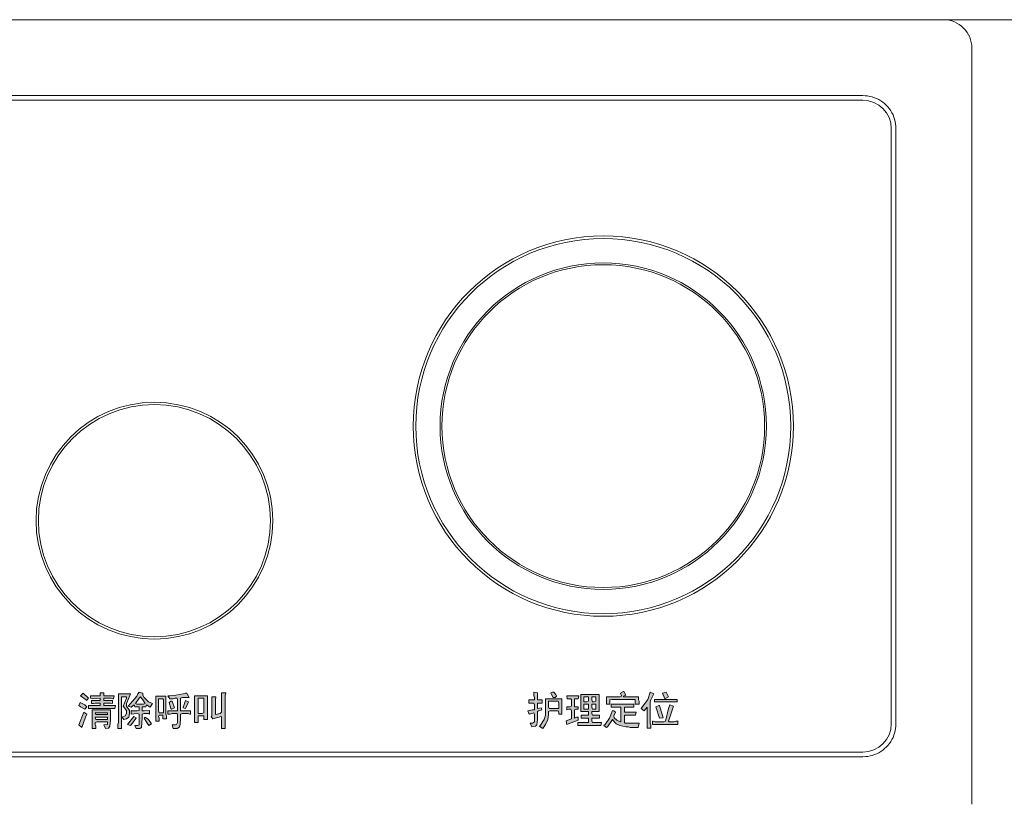
# Model space of a CAD drawing. Units: millimetres. Extents: x -2006000 to -375923, y 85936 to 1513505.
# Drawn here: x -559188 to -558563, y 393453 to 393951 of the extents above; entities that cross this region are included whole.
import ezdxf

# ---------------------------------------------------------------- set-up
doc = ezdxf.new("R2010")
doc.units = ezdxf.units.MM
doc.header["$LTSCALE"] = 1000
doc.layers.get('0').update_dxf_attribs({"lineweight": 15})
doc.layers.add('A_partition', color=40, linetype='Continuous', lineweight=18, true_color=0xffbf00)
doc.layers.add('病床呼叫系统', color=3, linetype='Continuous', lineweight=18, true_color=0x00ff00)
for name, color, linetype, lineweight in [('NBN-BM_KEY_ADXF_CONTINUOUS_LINE', 7, 'Continuous', 18), ('NBN-BM_KEY_TDXF_CONTINUOUS_LINE', 7, 'Continuous', 18), ('NBN-BM_TOP_DXF_CONTINUOUS_LINE', 7, 'Continuous', 18), ('NBN_BM_KEY_BDXF_CONTINUOUS_LINE', 7, 'Continuous', 18)]:
    doc.layers.add(name, color=color, linetype=linetype, lineweight=lineweight)

# ---------------------------------------------------------------- blocks, each defined once
blk = doc.blocks.new('模拟病房门口机')
at = {"lineweight": 0}
h = blk.add_hatch(color=256, dxfattribs=at)
h.paths.add_polyline_path([(5338.912, 2086.938), (5338.889, 2086.93), (5338.842, 2086.93), (5338.842, 2087.124), (5338.912, 2087.124)], flags=0)
h.paths.add_polyline_path([(5338.618, 2086.922), (5338.641, 2086.93), (5338.711, 2086.93), (5338.734, 2086.922), (5338.742, 2086.922), (5338.742, 2086.961), (5338.618, 2086.961), (5338.618, 2087.124), (5338.641, 2087.131), (5338.726, 2087.131), (5338.703, 2087.178), (5338.695, 2087.186), (5338.68, 2087.186), (5338.649, 2087.178), (5338.556, 2087.162), (5338.479, 2087.155), (5338.455, 2087.155), (5338.479, 2087.116), (5338.525, 2087.116), (5338.548, 2087.124), (5338.572, 2087.124), (5338.579, 2087.101), (5338.579, 2086.961), (5338.455, 2086.961), (5338.455, 2086.922), (5338.486, 2086.922), (5338.51, 2086.93), (5338.572, 2086.93), (5338.579, 2086.907), (5338.579, 2086.814), (5338.564, 2086.791), (5338.548, 2086.783), (5338.51, 2086.783), (5338.525, 2086.737), (5338.572, 2086.737), (5338.595, 2086.752), (5338.602, 2086.76), (5338.61, 2086.791), (5338.618, 2086.868)], flags=0)
h.paths.add_polyline_path([(5338.13, 2086.922), (5338.153, 2086.93), (5338.215, 2086.93), (5338.223, 2086.922), (5338.223, 2086.969), (5338.153, 2086.961), (5338.13, 2086.961), (5338.13, 2087.015), (5338.177, 2087.015), (5338.184, 2087.039), (5338.231, 2087.008), (5338.262, 2087.054), (5338.208, 2087.077), (5338.153, 2087.131), (5338.138, 2087.162), (5338.138, 2087.186), (5338.092, 2087.201), (5338.076, 2087.178), (5338.061, 2087.147), (5337.983, 2087.054), (5337.952, 2087.023), (5337.991, 2087.008), (5338.03, 2087.039), (5338.037, 2087.015), (5338.092, 2087.015), (5338.092, 2086.969), (5338.068, 2086.961), (5337.999, 2086.961), (5337.991, 2086.969), (5337.991, 2086.922), (5338.068, 2086.93), (5338.092, 2086.922), (5338.092, 2086.783), (5338.076, 2086.775), (5338.037, 2086.775), (5338.053, 2086.737), (5338.099, 2086.737), (5338.122, 2086.752), (5338.13, 2086.876)], flags=0)
h.paths.add_polyline_path([(5337.534, 2086.814), (5337.557, 2086.822), (5337.689, 2086.822), (5337.689, 2086.791), (5337.642, 2086.783), (5337.666, 2086.737), (5337.704, 2086.744), (5337.72, 2086.768), (5337.728, 2086.845), (5337.728, 2086.977), (5337.495, 2086.977), (5337.495, 2086.737), (5337.542, 2086.737), (5337.542, 2086.768), (5337.534, 2086.791)], flags=0)
h.paths.add_polyline_path([(5338.169, 2087.054), (5338.146, 2087.046), (5338.061, 2087.046), (5338.045, 2087.054), (5338.092, 2087.124), (5338.107, 2087.139), (5338.138, 2087.101)], flags=0)
h.paths.add_polyline_path([(5338.502, 2086.984), (5338.541, 2087), (5338.51, 2087.085), (5338.494, 2087.085), (5338.471, 2087.07), (5338.494, 2086.992)], flags=0)
h.paths.add_polyline_path([(5337.913, 2086.899), (5337.875, 2086.884), (5337.898, 2086.853), (5337.929, 2086.861), (5337.96, 2086.884), (5337.968, 2086.93), (5337.968, 2086.969), (5337.929, 2087.023), (5337.929, 2087.054), (5337.944, 2087.085), (5337.983, 2087.178), (5337.828, 2087.178), (5337.828, 2086.814), (5337.821, 2086.791), (5337.821, 2086.737), (5337.867, 2086.737), (5337.867, 2087.139), (5337.929, 2087.139), (5337.929, 2087.124), (5337.89, 2087.023), (5337.929, 2086.969), (5337.929, 2086.93)], flags=0)
h.paths.add_polyline_path([(5338.215, 2086.775), (5338.246, 2086.799), (5338.208, 2086.853), (5338.169, 2086.884), (5338.153, 2086.868), (5338.192, 2086.806)], flags=0)
h.paths.add_polyline_path([(5337.534, 2086.876), (5337.542, 2086.884), (5337.689, 2086.884), (5337.689, 2086.853), (5337.542, 2086.853)], flags=0)
h.paths.add_polyline_path([(5337.426, 2087.093), (5337.433, 2087.101), (5337.449, 2087.124), (5337.379, 2087.186), (5337.348, 2087.155), (5337.418, 2087.101)], flags=0)
h.paths.add_polyline_path([(5338.022, 2086.83), (5338.053, 2086.868), (5338.053, 2086.876), (5338.022, 2086.891), (5337.944, 2086.791), (5337.983, 2086.775), (5338.006, 2086.806)], flags=0)
h.paths.add_polyline_path([(5338.339, 2086.891), (5338.347, 2086.907), (5338.393, 2086.907), (5338.393, 2086.861), (5338.44, 2086.861), (5338.44, 2086.899), (5338.432, 2086.922), (5338.432, 2087.147), (5338.301, 2087.147), (5338.301, 2086.83), (5338.347, 2086.83), (5338.347, 2086.868)], flags=0)
h.paths.add_polyline_path([(5338.68, 2086.992), (5338.719, 2087.077), (5338.68, 2087.093), (5338.657, 2087.031), (5338.649, 2087.008), (5338.649, 2087)], flags=0)
h.paths.add_polyline_path([(5337.402, 2086.984), (5337.426, 2087.015), (5337.402, 2087.039), (5337.341, 2087.07), (5337.325, 2087.031), (5337.348, 2087.015)], flags=0)
h.paths.add_polyline_path([(5337.41, 2086.884), (5337.426, 2086.922), (5337.387, 2086.946), (5337.325, 2086.783), (5337.364, 2086.752)], flags=0)
h.paths.add_polyline_path([(5338.959, 2086.853), (5338.959, 2087.155), (5338.796, 2087.155), (5338.796, 2086.814), (5338.842, 2086.814), (5338.842, 2086.899), (5338.912, 2086.899), (5338.912, 2086.853)], flags=0)
h.paths.add_polyline_path([(5338.401, 2087.101), (5338.401, 2086.938), (5338.347, 2086.938), (5338.339, 2086.961), (5338.339, 2087.116), (5338.393, 2087.116)], flags=0)
h.paths.add_polyline_path([(5337.689, 2086.938), (5337.689, 2086.915), (5337.542, 2086.915), (5337.534, 2086.938)], flags=0)
h.paths.add_polyline_path([(5344.93, 2086.822), (5344.937, 2086.83), (5344.906, 2086.83), (5344.883, 2086.822), (5344.821, 2086.822), (5344.813, 2086.83), (5344.875, 2087.023), (5344.829, 2087.039), (5344.813, 2086.992), (5344.775, 2086.83), (5344.752, 2086.822), (5344.643, 2086.822), (5344.62, 2086.83), (5344.612, 2086.83), (5344.612, 2086.791), (5344.93, 2086.791)], flags=0)
h.paths.add_polyline_path([(5344.504, 2086.961), (5344.542, 2087.008), (5344.542, 2086.744), (5344.589, 2086.744), (5344.589, 2086.783), (5344.581, 2086.806), (5344.581, 2087.077), (5344.589, 2087.101), (5344.628, 2087.178), (5344.581, 2087.201), (5344.55, 2087.108), (5344.512, 2087.054), (5344.465, 2086.992)], flags=0)
h.paths.add_polyline_path([(5344.008, 2086.791), (5343.993, 2086.775), (5344.024, 2086.752), (5344.039, 2086.76), (5344.101, 2086.853), (5344.132, 2086.814), (5344.148, 2086.799), (5344.194, 2086.775), (5344.272, 2086.76), (5344.302, 2086.76), (5344.326, 2086.752), (5344.426, 2086.752), (5344.442, 2086.806), (5344.264, 2086.806), (5344.256, 2086.814), (5344.256, 2086.907), (5344.395, 2086.907), (5344.403, 2086.946), (5344.256, 2086.946), (5344.256, 2087.008), (5344.372, 2087.008), (5344.372, 2087.046), (5344.086, 2087.046), (5344.086, 2087.008), (5344.21, 2087.008), (5344.21, 2086.822), (5344.202, 2086.822), (5344.155, 2086.845), (5344.124, 2086.876), (5344.117, 2086.899), (5344.14, 2086.946), (5344.117, 2086.961), (5344.101, 2086.969), (5344.062, 2086.868)], flags=0)
h.paths.add_polyline_path([(5343.954, 2086.775), (5343.962, 2086.814), (5343.846, 2086.814), (5343.838, 2086.837), (5343.838, 2086.868), (5343.939, 2086.868), (5343.939, 2086.907), (5343.846, 2086.907), (5343.838, 2086.93), (5343.838, 2086.953), (5343.931, 2086.953), (5343.931, 2087.17), (5343.699, 2087.17), (5343.699, 2086.953), (5343.799, 2086.953), (5343.799, 2086.907), (5343.706, 2086.907), (5343.706, 2086.868), (5343.799, 2086.868), (5343.799, 2086.814), (5343.66, 2086.814), (5343.66, 2086.775)], flags=0)
h.paths.add_polyline_path([(5344.922, 2087.077), (5344.922, 2087.108), (5344.635, 2087.108), (5344.635, 2087.077)], flags=0)
h.paths.add_polyline_path([(5344.69, 2087.031), (5344.651, 2087.015), (5344.697, 2086.868), (5344.744, 2086.876), (5344.697, 2087.031)], flags=0)
h.paths.add_polyline_path([(5344.767, 2087.116), (5344.813, 2087.139), (5344.782, 2087.201), (5344.736, 2087.186)], flags=0)
h.paths.add_polyline_path([(5344.241, 2087.147), (5344.272, 2087.162), (5344.248, 2087.209), (5344.241, 2087.209), (5344.202, 2087.186), (5344.217, 2087.155), (5344.217, 2087.147), (5344.194, 2087.139), (5344.024, 2087.139), (5344.024, 2087.046), (5344.07, 2087.046), (5344.07, 2087.101), (5344.093, 2087.108), (5344.388, 2087.108), (5344.388, 2087.046), (5344.442, 2087.046), (5344.442, 2087.085), (5344.434, 2087.101), (5344.434, 2087.139), (5344.241, 2087.139)], flags=0)
h.paths.add_polyline_path([(5343.11, 2086.822), (5343.087, 2086.806), (5343.056, 2086.806), (5343.079, 2086.76), (5343.126, 2086.768), (5343.141, 2086.783), (5343.149, 2086.853), (5343.149, 2086.953), (5343.164, 2086.961), (5343.203, 2086.977), (5343.195, 2087), (5343.149, 2086.992), (5343.149, 2087.062), (5343.211, 2087.062), (5343.211, 2087.101), (5343.149, 2087.101), (5343.149, 2087.193), (5343.102, 2087.201), (5343.102, 2087.155), (5343.11, 2087.131), (5343.11, 2087.101), (5343.041, 2087.101), (5343.041, 2087.062), (5343.102, 2087.062), (5343.11, 2087.039), (5343.11, 2086.977), (5343.087, 2086.977), (5343.025, 2086.961), (5343.041, 2086.93), (5343.048, 2086.922), (5343.102, 2086.938), (5343.11, 2086.915)], flags=0)
h.paths.add_polyline_path([(5343.373, 2087.131), (5343.389, 2087.147), (5343.381, 2087.17), (5343.358, 2087.201), (5343.342, 2087.201), (5343.319, 2087.193), (5343.327, 2087.17), (5343.35, 2087.131)], flags=0)
h.paths.add_polyline_path([(5343.234, 2086.853), (5343.18, 2086.768), (5343.172, 2086.768), (5343.219, 2086.737), (5343.25, 2086.791), (5343.281, 2086.853), (5343.288, 2086.915), (5343.288, 2086.953), (5343.312, 2086.961), (5343.412, 2086.961), (5343.42, 2086.938), (5343.42, 2086.922), (5343.459, 2086.922), (5343.459, 2087.116), (5343.25, 2087.116), (5343.25, 2086.907)], flags=0)
h.paths.add_polyline_path([(5343.892, 2087.046), (5343.892, 2086.984), (5343.846, 2086.984), (5343.838, 2087.008), (5343.838, 2087.046)], flags=0)
h.paths.add_polyline_path([(5343.892, 2087.139), (5343.892, 2087.085), (5343.869, 2087.077), (5343.846, 2087.077), (5343.838, 2087.101), (5343.838, 2087.139)], flags=0)
h.paths.add_polyline_path([(5343.799, 2087.046), (5343.799, 2086.984), (5343.737, 2086.984), (5343.737, 2087.046)], flags=0)
h.paths.add_polyline_path([(5343.799, 2087.139), (5343.799, 2087.085), (5343.776, 2087.077), (5343.737, 2087.077), (5343.737, 2087.139)], flags=0)
h.paths.add_polyline_path([(5343.42, 2087.062), (5343.42, 2086.992), (5343.296, 2086.992), (5343.288, 2087.015), (5343.288, 2087.085), (5343.412, 2087.085)], flags=0)
h.paths.add_polyline_path([(5337.511, 2087.054), (5337.534, 2087.062), (5337.596, 2087.062), (5337.596, 2087.031), (5337.449, 2087.031), (5337.449, 2086.992), (5337.782, 2086.992), (5337.79, 2087.031), (5337.642, 2087.031), (5337.642, 2087.062), (5337.728, 2087.062), (5337.751, 2087.054), (5337.751, 2087.093), (5337.642, 2087.093), (5337.642, 2087.124), (5337.735, 2087.124), (5337.759, 2087.116), (5337.766, 2087.116), (5337.774, 2087.155), (5337.642, 2087.155), (5337.642, 2087.193), (5337.596, 2087.193), (5337.596, 2087.155), (5337.472, 2087.155), (5337.472, 2087.124), (5337.495, 2087.116), (5337.596, 2087.124), (5337.596, 2087.093), (5337.488, 2087.093), (5337.488, 2087.054)], flags=0)
h.paths.add_polyline_path([(5339.028, 2086.861), (5339.137, 2086.891), (5339.137, 2086.737), (5339.183, 2086.737), (5339.183, 2087.162), (5339.191, 2087.186), (5339.191, 2087.193), (5339.137, 2087.193), (5339.137, 2086.946), (5339.121, 2086.93), (5339.059, 2086.915), (5339.059, 2087.101), (5339.067, 2087.139), (5339.013, 2087.139), (5339.013, 2086.899), (5339.005, 2086.891)], flags=0)
h.paths.add_polyline_path([(5343.621, 2086.977), (5343.637, 2086.984), (5343.668, 2086.984), (5343.668, 2087.015), (5343.621, 2087.015), (5343.621, 2087.116), (5343.668, 2087.116), (5343.675, 2087.155), (5343.521, 2087.155), (5343.528, 2087.116), (5343.575, 2087.116), (5343.582, 2087.101), (5343.582, 2087.023), (5343.559, 2087.015), (5343.521, 2087.015), (5343.521, 2086.977), (5343.544, 2086.984), (5343.575, 2086.984), (5343.582, 2086.961), (5343.582, 2086.861), (5343.513, 2086.837), (5343.521, 2086.791), (5343.544, 2086.799), (5343.668, 2086.845), (5343.668, 2086.884), (5343.644, 2086.884), (5343.621, 2086.868)], flags=0)
at = {"layer": 'NBN-BM_KEY_ADXF_CONTINUOUS_LINE', "color": 0, "linetype": 'Continuous'}
blk.add_circle((5343.985, 2090.577), 2.049, dxfattribs=at)
at = {"layer": 'NBN-BM_KEY_TDXF_CONTINUOUS_LINE', "color": 0, "linetype": 'Continuous'}
for radius in [2.381, 2.072]:
    blk.add_circle((5343.985, 2090.577), radius, dxfattribs=at)
at = {"layer": 'NBN-BM_TOP_DXF_CONTINUOUS_LINE', "color": 0, "linetype": 'Continuous'}
for p, q in [((5328.265, 2095.737), (5348.306, 2095.737)), ((5348.665, 2085.776), (5348.665, 2095.377)), ((5329.288, 2094.774), (5347.282, 2094.774)), ((5347.282, 2094.714), (5329.288, 2094.714)), ((5347.642, 2086.8), (5347.642, 2094.354)), ((5347.702, 2094.354), (5347.702, 2086.8)), ((5337.379, 2087.186), (5337.348, 2087.155)), ((5337.449, 2087.124), (5337.379, 2087.186)), ((5337.596, 2087.193), (5337.596, 2087.155)), ((5337.642, 2087.193), (5337.596, 2087.193)), ((5337.642, 2087.155), (5337.642, 2087.193)), ((5337.828, 2087.178), (5337.828, 2086.814)), ((5337.983, 2087.178), (5337.828, 2087.178)), ((5337.944, 2087.085), (5337.983, 2087.178)), ((5338.076, 2087.178), (5338.061, 2087.147)), ((5338.092, 2087.201), (5338.076, 2087.178)), ((5338.138, 2087.186), (5338.092, 2087.201)), ((5338.138, 2087.162), (5338.138, 2087.186)), ((5338.153, 2087.131), (5338.138, 2087.162)), ((5338.556, 2087.162), (5338.479, 2087.155)), ((5338.649, 2087.178), (5338.556, 2087.162)), ((5338.68, 2087.186), (5338.649, 2087.178)), ((5338.695, 2087.186), (5338.68, 2087.186)), ((5338.703, 2087.178), (5338.695, 2087.186)), ((5338.726, 2087.131), (5338.703, 2087.178)), ((5339.137, 2087.193), (5339.137, 2086.946)), ((5339.191, 2087.193), (5339.137, 2087.193)), ((5339.183, 2087.162), (5339.191, 2087.186)), ((5339.183, 2086.737), (5339.183, 2087.162)), ((5339.191, 2087.186), (5339.191, 2087.193)), ((5343.102, 2087.201), (5343.102, 2087.155)), ((5343.149, 2087.193), (5343.102, 2087.201)), ((5343.149, 2087.101), (5343.149, 2087.193)), ((5343.342, 2087.201), (5343.319, 2087.193)), ((5343.319, 2087.193), (5343.327, 2087.17)), ((5343.327, 2087.17), (5343.35, 2087.131)), ((5343.358, 2087.201), (5343.342, 2087.201)), ((5343.381, 2087.17), (5343.358, 2087.201)), ((5343.389, 2087.147), (5343.381, 2087.17)), ((5343.699, 2087.17), (5343.699, 2086.953)), ((5343.931, 2087.17), (5343.699, 2087.17)), ((5343.931, 2086.953), (5343.931, 2087.17)), ((5344.241, 2087.209), (5344.202, 2087.186)), ((5344.202, 2087.186), (5344.217, 2087.155)), ((5344.248, 2087.209), (5344.241, 2087.209)), ((5344.241, 2087.147), (5344.272, 2087.162)), ((5344.272, 2087.162), (5344.248, 2087.209)), ((5344.581, 2087.201), (5344.55, 2087.108)), ((5344.628, 2087.178), (5344.581, 2087.201)), ((5344.589, 2087.101), (5344.628, 2087.178)), ((5344.782, 2087.201), (5344.736, 2087.186)), ((5344.736, 2087.186), (5344.767, 2087.116)), ((5344.813, 2087.139), (5344.782, 2087.201)), ((5337.341, 2087.07), (5337.325, 2087.031)), ((5337.402, 2087.039), (5337.341, 2087.07)), ((5337.348, 2087.155), (5337.418, 2087.101)), ((5337.426, 2087.015), (5337.402, 2087.039)), ((5337.418, 2087.101), (5337.426, 2087.093)), ((5337.426, 2087.093), (5337.433, 2087.101)), ((5337.433, 2087.101), (5337.449, 2087.124)), ((5337.472, 2087.155), (5337.472, 2087.124)), ((5337.596, 2087.155), (5337.472, 2087.155)), ((5337.472, 2087.124), (5337.495, 2087.116)), ((5337.488, 2087.093), (5337.488, 2087.054)), ((5337.596, 2087.093), (5337.488, 2087.093)), ((5337.488, 2087.054), (5337.511, 2087.054)), ((5337.495, 2087.116), (5337.596, 2087.124)), ((5337.511, 2087.054), (5337.534, 2087.062)), ((5337.534, 2087.062), (5337.596, 2087.062)), ((5337.596, 2087.124), (5337.596, 2087.093)), ((5337.596, 2087.062), (5337.596, 2087.031)), ((5337.774, 2087.155), (5337.642, 2087.155)), ((5337.642, 2087.093), (5337.642, 2087.124)), ((5337.642, 2087.124), (5337.735, 2087.124)), ((5337.751, 2087.093), (5337.642, 2087.093)), ((5337.642, 2087.031), (5337.642, 2087.062)), ((5337.642, 2087.062), (5337.728, 2087.062)), ((5337.728, 2087.062), (5337.751, 2087.054)), ((5337.735, 2087.124), (5337.759, 2087.116)), ((5337.751, 2087.054), (5337.751, 2087.093)), ((5337.759, 2087.116), (5337.766, 2087.116)), ((5337.766, 2087.116), (5337.774, 2087.155)), ((5337.867, 2086.737), (5337.867, 2087.139)), ((5337.867, 2087.139), (5337.929, 2087.139)), ((5337.929, 2087.124), (5337.89, 2087.023)), ((5337.929, 2087.139), (5337.929, 2087.124)), ((5337.929, 2087.054), (5337.944, 2087.085)), ((5337.929, 2087.023), (5337.929, 2087.054)), ((5337.983, 2087.054), (5337.952, 2087.023)), ((5338.061, 2087.147), (5337.983, 2087.054)), ((5337.991, 2087.008), (5338.03, 2087.039)), ((5338.03, 2087.039), (5338.037, 2087.015)), ((5338.045, 2087.054), (5338.092, 2087.124)), ((5338.061, 2087.046), (5338.045, 2087.054)), ((5338.146, 2087.046), (5338.061, 2087.046)), ((5338.092, 2087.124), (5338.107, 2087.139)), ((5338.107, 2087.139), (5338.138, 2087.101)), ((5338.138, 2087.101), (5338.169, 2087.054)), ((5338.169, 2087.054), (5338.146, 2087.046)), ((5338.208, 2087.077), (5338.153, 2087.131)), ((5338.177, 2087.015), (5338.184, 2087.039)), ((5338.184, 2087.039), (5338.231, 2087.008)), ((5338.262, 2087.054), (5338.208, 2087.077)), ((5338.231, 2087.008), (5338.262, 2087.054)), ((5338.301, 2087.147), (5338.301, 2086.83)), ((5338.432, 2087.147), (5338.301, 2087.147)), ((5338.339, 2086.961), (5338.339, 2087.116)), ((5338.339, 2087.116), (5338.393, 2087.116)), ((5338.393, 2087.116), (5338.401, 2087.101)), ((5338.401, 2087.101), (5338.401, 2086.938)), ((5338.432, 2086.922), (5338.432, 2087.147)), ((5338.455, 2087.155), (5338.479, 2087.116)), ((5338.479, 2087.155), (5338.455, 2087.155)), ((5338.494, 2087.085), (5338.471, 2087.07)), ((5338.471, 2087.07), (5338.494, 2086.992)), ((5338.479, 2087.116), (5338.525, 2087.116)), ((5338.51, 2087.085), (5338.494, 2087.085)), ((5338.541, 2087), (5338.51, 2087.085)), ((5338.525, 2087.116), (5338.548, 2087.124)), ((5338.548, 2087.124), (5338.572, 2087.124)), ((5338.572, 2087.124), (5338.579, 2087.101)), ((5338.579, 2087.101), (5338.579, 2086.961)), ((5338.618, 2087.124), (5338.641, 2087.131)), ((5338.618, 2086.961), (5338.618, 2087.124)), ((5338.641, 2087.131), (5338.726, 2087.131)), ((5338.68, 2087.093), (5338.657, 2087.031)), ((5338.719, 2087.077), (5338.68, 2087.093)), ((5338.68, 2086.992), (5338.719, 2087.077)), ((5338.796, 2087.155), (5338.796, 2086.814)), ((5338.959, 2087.155), (5338.796, 2087.155)), ((5338.842, 2086.93), (5338.842, 2087.124)), ((5338.842, 2087.124), (5338.912, 2087.124)), ((5338.912, 2087.124), (5338.912, 2086.938)), ((5338.959, 2086.853), (5338.959, 2087.155)), ((5339.013, 2087.139), (5339.013, 2086.899)), ((5339.067, 2087.139), (5339.013, 2087.139)), ((5339.059, 2087.101), (5339.067, 2087.139)), ((5339.059, 2086.915), (5339.059, 2087.101)), ((5343.041, 2087.101), (5343.041, 2087.062)), ((5343.11, 2087.101), (5343.041, 2087.101)), ((5343.041, 2087.062), (5343.102, 2087.062)), ((5343.102, 2087.155), (5343.11, 2087.131)), ((5343.102, 2087.062), (5343.11, 2087.039)), ((5343.11, 2087.131), (5343.11, 2087.101)), ((5343.11, 2087.039), (5343.11, 2086.977)), ((5343.211, 2087.101), (5343.149, 2087.101)), ((5343.149, 2086.992), (5343.149, 2087.062)), ((5343.149, 2087.062), (5343.211, 2087.062)), ((5343.211, 2087.062), (5343.211, 2087.101)), ((5343.25, 2087.116), (5343.25, 2086.907)), ((5343.459, 2087.116), (5343.25, 2087.116)), ((5343.288, 2087.015), (5343.288, 2087.085)), ((5343.288, 2087.085), (5343.412, 2087.085)), ((5343.35, 2087.131), (5343.373, 2087.131)), ((5343.373, 2087.131), (5343.389, 2087.147)), ((5343.412, 2087.085), (5343.42, 2087.062)), ((5343.42, 2087.062), (5343.42, 2086.992)), ((5343.459, 2086.922), (5343.459, 2087.116)), ((5343.521, 2087.155), (5343.528, 2087.116)), ((5343.675, 2087.155), (5343.521, 2087.155)), ((5343.528, 2087.116), (5343.575, 2087.116)), ((5343.575, 2087.116), (5343.582, 2087.101)), ((5343.582, 2087.101), (5343.582, 2087.023)), ((5343.621, 2087.015), (5343.621, 2087.116)), ((5343.621, 2087.116), (5343.668, 2087.116)), ((5343.668, 2087.116), (5343.675, 2087.155)), ((5343.737, 2087.077), (5343.737, 2087.139)), ((5343.737, 2087.139), (5343.799, 2087.139)), ((5343.776, 2087.077), (5343.737, 2087.077)), ((5343.737, 2086.984), (5343.737, 2087.046)), ((5343.737, 2087.046), (5343.799, 2087.046)), ((5343.799, 2087.085), (5343.776, 2087.077)), ((5343.799, 2087.139), (5343.799, 2087.085)), ((5343.799, 2087.046), (5343.799, 2086.984)), ((5343.838, 2087.101), (5343.838, 2087.139)), ((5343.838, 2087.139), (5343.892, 2087.139)), ((5343.846, 2087.077), (5343.838, 2087.101)), ((5343.838, 2087.008), (5343.838, 2087.046)), ((5343.838, 2087.046), (5343.892, 2087.046)), ((5343.869, 2087.077), (5343.846, 2087.077)), ((5343.892, 2087.085), (5343.869, 2087.077)), ((5343.892, 2087.139), (5343.892, 2087.085)), ((5343.892, 2087.046), (5343.892, 2086.984)), ((5344.024, 2087.139), (5344.024, 2087.046)), ((5344.194, 2087.139), (5344.024, 2087.139)), ((5344.024, 2087.046), (5344.07, 2087.046)), ((5344.07, 2087.101), (5344.093, 2087.108)), ((5344.07, 2087.046), (5344.07, 2087.101)), ((5344.086, 2087.046), (5344.086, 2087.008)), ((5344.372, 2087.046), (5344.086, 2087.046)), ((5344.093, 2087.108), (5344.388, 2087.108)), ((5344.217, 2087.147), (5344.194, 2087.139)), ((5344.217, 2087.155), (5344.217, 2087.147)), ((5344.241, 2087.139), (5344.241, 2087.147)), ((5344.434, 2087.139), (5344.241, 2087.139)), ((5344.372, 2087.008), (5344.372, 2087.046)), ((5344.388, 2087.108), (5344.388, 2087.046)), ((5344.388, 2087.046), (5344.442, 2087.046)), ((5344.434, 2087.101), (5344.434, 2087.139)), ((5344.442, 2087.085), (5344.434, 2087.101)), ((5344.442, 2087.046), (5344.442, 2087.085)), ((5344.512, 2087.054), (5344.465, 2086.992)), ((5344.55, 2087.108), (5344.512, 2087.054)), ((5344.581, 2087.077), (5344.589, 2087.101)), ((5344.581, 2086.806), (5344.581, 2087.077)), ((5344.635, 2087.108), (5344.635, 2087.077)), ((5344.922, 2087.108), (5344.635, 2087.108)), ((5344.635, 2087.077), (5344.922, 2087.077)), ((5344.767, 2087.116), (5344.813, 2087.139)), ((5344.829, 2087.039), (5344.813, 2086.992)), ((5344.875, 2087.023), (5344.829, 2087.039)), ((5344.922, 2087.077), (5344.922, 2087.108)), ((5337.325, 2087.031), (5337.348, 2087.015)), ((5337.387, 2086.946), (5337.325, 2086.783)), ((5337.348, 2087.015), (5337.402, 2086.984)), ((5337.426, 2086.922), (5337.387, 2086.946)), ((5337.402, 2086.984), (5337.426, 2087.015)), ((5337.41, 2086.884), (5337.426, 2086.922)), ((5337.449, 2087.031), (5337.449, 2086.992)), ((5337.596, 2087.031), (5337.449, 2087.031)), ((5337.449, 2086.992), (5337.782, 2086.992)), ((5337.495, 2086.977), (5337.495, 2086.737)), ((5337.728, 2086.977), (5337.495, 2086.977)), ((5337.542, 2086.915), (5337.534, 2086.938)), ((5337.534, 2086.938), (5337.689, 2086.938)), ((5337.689, 2086.915), (5337.542, 2086.915)), ((5337.79, 2087.031), (5337.642, 2087.031)), ((5337.689, 2086.938), (5337.689, 2086.915)), ((5337.728, 2086.845), (5337.728, 2086.977)), ((5337.782, 2086.992), (5337.79, 2087.031)), ((5337.89, 2087.023), (5337.929, 2086.969)), ((5337.929, 2086.93), (5337.913, 2086.899)), ((5337.968, 2086.969), (5337.929, 2087.023)), ((5337.929, 2086.969), (5337.929, 2086.93)), ((5337.952, 2087.023), (5337.991, 2087.008)), ((5337.96, 2086.884), (5337.968, 2086.93)), ((5337.968, 2086.93), (5337.968, 2086.969)), ((5337.991, 2086.969), (5337.991, 2086.922)), ((5337.999, 2086.961), (5337.991, 2086.969)), ((5337.991, 2086.922), (5338.068, 2086.93)), ((5338.068, 2086.961), (5337.999, 2086.961)), ((5338.037, 2087.015), (5338.092, 2087.015)), ((5338.092, 2086.969), (5338.068, 2086.961)), ((5338.068, 2086.93), (5338.092, 2086.922)), ((5338.092, 2087.015), (5338.092, 2086.969)), ((5338.092, 2086.922), (5338.092, 2086.783)), ((5338.13, 2086.961), (5338.13, 2087.015)), ((5338.13, 2087.015), (5338.177, 2087.015)), ((5338.153, 2086.961), (5338.13, 2086.961)), ((5338.13, 2086.922), (5338.153, 2086.93)), ((5338.13, 2086.876), (5338.13, 2086.922)), ((5338.223, 2086.969), (5338.153, 2086.961)), ((5338.153, 2086.93), (5338.215, 2086.93)), ((5338.215, 2086.93), (5338.223, 2086.922)), ((5338.223, 2086.922), (5338.223, 2086.969)), ((5338.347, 2086.938), (5338.339, 2086.961)), ((5338.401, 2086.938), (5338.347, 2086.938)), ((5338.44, 2086.899), (5338.432, 2086.922)), ((5338.455, 2086.961), (5338.455, 2086.922)), ((5338.579, 2086.961), (5338.455, 2086.961)), ((5338.455, 2086.922), (5338.486, 2086.922)), ((5338.486, 2086.922), (5338.51, 2086.93)), ((5338.494, 2086.992), (5338.502, 2086.984)), ((5338.502, 2086.984), (5338.541, 2087)), ((5338.51, 2086.93), (5338.572, 2086.93)), ((5338.572, 2086.93), (5338.579, 2086.907)), ((5338.742, 2086.961), (5338.618, 2086.961)), ((5338.618, 2086.922), (5338.641, 2086.93)), ((5338.618, 2086.868), (5338.618, 2086.922)), ((5338.641, 2086.93), (5338.711, 2086.93)), ((5338.657, 2087.031), (5338.649, 2087.008)), ((5338.649, 2087.008), (5338.649, 2087)), ((5338.649, 2087), (5338.68, 2086.992)), ((5338.711, 2086.93), (5338.734, 2086.922)), ((5338.734, 2086.922), (5338.742, 2086.922)), ((5338.742, 2086.922), (5338.742, 2086.961)), ((5338.889, 2086.93), (5338.842, 2086.93)), ((5338.912, 2086.938), (5338.889, 2086.93)), ((5339.121, 2086.93), (5339.059, 2086.915)), ((5339.137, 2086.946), (5339.121, 2086.93)), ((5343.087, 2086.977), (5343.025, 2086.961)), ((5343.025, 2086.961), (5343.041, 2086.93)), ((5343.041, 2086.93), (5343.048, 2086.922)), ((5343.048, 2086.922), (5343.102, 2086.938)), ((5343.11, 2086.977), (5343.087, 2086.977)), ((5343.102, 2086.938), (5343.11, 2086.915)), ((5343.11, 2086.915), (5343.11, 2086.822)), ((5343.195, 2087), (5343.149, 2086.992)), ((5343.149, 2086.953), (5343.164, 2086.961)), ((5343.149, 2086.853), (5343.149, 2086.953)), ((5343.164, 2086.961), (5343.203, 2086.977)), ((5343.203, 2086.977), (5343.195, 2087)), ((5343.281, 2086.853), (5343.288, 2086.915)), ((5343.296, 2086.992), (5343.288, 2087.015)), ((5343.288, 2086.953), (5343.312, 2086.961)), ((5343.288, 2086.915), (5343.288, 2086.953)), ((5343.42, 2086.992), (5343.296, 2086.992)), ((5343.312, 2086.961), (5343.412, 2086.961)), ((5343.412, 2086.961), (5343.42, 2086.938)), ((5343.42, 2086.938), (5343.42, 2086.922)), ((5343.42, 2086.922), (5343.459, 2086.922)), ((5343.521, 2087.015), (5343.521, 2086.977)), ((5343.559, 2087.015), (5343.521, 2087.015)), ((5343.521, 2086.977), (5343.544, 2086.984)), ((5343.544, 2086.984), (5343.575, 2086.984)), ((5343.582, 2087.023), (5343.559, 2087.015)), ((5343.575, 2086.984), (5343.582, 2086.961)), ((5343.582, 2086.961), (5343.582, 2086.861)), ((5343.668, 2087.015), (5343.621, 2087.015)), ((5343.621, 2086.977), (5343.637, 2086.984)), ((5343.621, 2086.868), (5343.621, 2086.977)), ((5343.637, 2086.984), (5343.668, 2086.984)), ((5343.668, 2086.984), (5343.668, 2087.015)), ((5343.699, 2086.953), (5343.799, 2086.953)), ((5343.799, 2086.984), (5343.737, 2086.984)), ((5343.799, 2086.953), (5343.799, 2086.907)), ((5343.846, 2086.984), (5343.838, 2087.008)), ((5343.838, 2086.93), (5343.838, 2086.953)), ((5343.838, 2086.953), (5343.931, 2086.953)), ((5343.846, 2086.907), (5343.838, 2086.93)), ((5343.892, 2086.984), (5343.846, 2086.984)), ((5344.101, 2086.969), (5344.062, 2086.868)), ((5344.086, 2087.008), (5344.21, 2087.008)), ((5344.117, 2086.961), (5344.101, 2086.969)), ((5344.14, 2086.946), (5344.117, 2086.961)), ((5344.117, 2086.899), (5344.14, 2086.946)), ((5344.21, 2087.008), (5344.21, 2086.822)), ((5344.256, 2086.946), (5344.256, 2087.008)), ((5344.256, 2087.008), (5344.372, 2087.008)), ((5344.403, 2086.946), (5344.256, 2086.946)), ((5344.395, 2086.907), (5344.403, 2086.946)), ((5344.465, 2086.992), (5344.504, 2086.961)), ((5344.504, 2086.961), (5344.542, 2087.008)), ((5344.542, 2087.008), (5344.542, 2086.744)), ((5344.69, 2087.031), (5344.651, 2087.015)), ((5344.651, 2087.015), (5344.697, 2086.868)), ((5344.697, 2087.031), (5344.69, 2087.031)), ((5344.744, 2086.876), (5344.697, 2087.031)), ((5344.813, 2086.992), (5344.775, 2086.83)), ((5344.813, 2086.83), (5344.875, 2087.023)), ((5337.364, 2086.752), (5337.41, 2086.884)), ((5337.534, 2086.876), (5337.542, 2086.884)), ((5337.542, 2086.853), (5337.534, 2086.876)), ((5337.534, 2086.814), (5337.557, 2086.822)), ((5337.534, 2086.791), (5337.534, 2086.814)), ((5337.542, 2086.768), (5337.534, 2086.791)), ((5337.542, 2086.884), (5337.689, 2086.884)), ((5337.689, 2086.853), (5337.542, 2086.853)), ((5337.557, 2086.822), (5337.689, 2086.822)), ((5337.689, 2086.791), (5337.642, 2086.783)), ((5337.689, 2086.884), (5337.689, 2086.853)), ((5337.689, 2086.822), (5337.689, 2086.791)), ((5337.72, 2086.768), (5337.728, 2086.845)), ((5337.828, 2086.814), (5337.821, 2086.791)), ((5337.821, 2086.791), (5337.821, 2086.737)), ((5337.913, 2086.899), (5337.875, 2086.884)), ((5337.875, 2086.884), (5337.898, 2086.853)), ((5337.898, 2086.853), (5337.929, 2086.861)), ((5337.929, 2086.861), (5337.96, 2086.884)), ((5338.022, 2086.891), (5337.944, 2086.791)), ((5337.944, 2086.791), (5337.983, 2086.775)), ((5337.983, 2086.775), (5338.006, 2086.806)), ((5338.006, 2086.806), (5338.022, 2086.83)), ((5338.053, 2086.876), (5338.022, 2086.891)), ((5338.022, 2086.83), (5338.053, 2086.868)), ((5338.053, 2086.868), (5338.053, 2086.876)), ((5338.122, 2086.752), (5338.13, 2086.876)), ((5338.169, 2086.884), (5338.153, 2086.868)), ((5338.153, 2086.868), (5338.192, 2086.806)), ((5338.208, 2086.853), (5338.169, 2086.884)), ((5338.192, 2086.806), (5338.215, 2086.775)), ((5338.246, 2086.799), (5338.208, 2086.853)), ((5338.215, 2086.775), (5338.246, 2086.799)), ((5338.301, 2086.83), (5338.347, 2086.83)), ((5338.339, 2086.891), (5338.347, 2086.907)), ((5338.347, 2086.868), (5338.339, 2086.891)), ((5338.347, 2086.907), (5338.393, 2086.907)), ((5338.347, 2086.83), (5338.347, 2086.868)), ((5338.393, 2086.907), (5338.393, 2086.861)), ((5338.393, 2086.861), (5338.44, 2086.861)), ((5338.44, 2086.861), (5338.44, 2086.899)), ((5338.564, 2086.791), (5338.548, 2086.783)), ((5338.579, 2086.814), (5338.564, 2086.791)), ((5338.579, 2086.907), (5338.579, 2086.814)), ((5338.602, 2086.76), (5338.61, 2086.791)), ((5338.61, 2086.791), (5338.618, 2086.868)), ((5338.796, 2086.814), (5338.842, 2086.814)), ((5338.842, 2086.814), (5338.842, 2086.899)), ((5338.842, 2086.899), (5338.912, 2086.899)), ((5338.912, 2086.899), (5338.912, 2086.853)), ((5338.912, 2086.853), (5338.959, 2086.853)), ((5339.013, 2086.899), (5339.005, 2086.891)), ((5339.005, 2086.891), (5339.028, 2086.861)), ((5339.028, 2086.861), (5339.137, 2086.891)), ((5339.137, 2086.891), (5339.137, 2086.737)), ((5343.056, 2086.806), (5343.079, 2086.76)), ((5343.087, 2086.806), (5343.056, 2086.806)), ((5343.11, 2086.822), (5343.087, 2086.806)), ((5343.141, 2086.783), (5343.149, 2086.853)), ((5343.234, 2086.853), (5343.18, 2086.768)), ((5343.219, 2086.737), (5343.25, 2086.791)), ((5343.25, 2086.907), (5343.234, 2086.853)), ((5343.25, 2086.791), (5343.281, 2086.853)), ((5343.582, 2086.861), (5343.513, 2086.837)), ((5343.513, 2086.837), (5343.521, 2086.791)), ((5343.521, 2086.791), (5343.544, 2086.799)), ((5343.544, 2086.799), (5343.668, 2086.845)), ((5343.644, 2086.884), (5343.621, 2086.868)), ((5343.668, 2086.884), (5343.644, 2086.884)), ((5343.66, 2086.814), (5343.66, 2086.775)), ((5343.799, 2086.814), (5343.66, 2086.814)), ((5343.668, 2086.845), (5343.668, 2086.884)), ((5343.706, 2086.907), (5343.706, 2086.868)), ((5343.799, 2086.907), (5343.706, 2086.907)), ((5343.706, 2086.868), (5343.799, 2086.868)), ((5343.799, 2086.868), (5343.799, 2086.814)), ((5343.838, 2086.837), (5343.838, 2086.868)), ((5343.838, 2086.868), (5343.939, 2086.868)), ((5343.846, 2086.814), (5343.838, 2086.837)), ((5343.939, 2086.907), (5343.846, 2086.907)), ((5343.962, 2086.814), (5343.846, 2086.814)), ((5343.939, 2086.868), (5343.939, 2086.907)), ((5343.954, 2086.775), (5343.962, 2086.814)), ((5344.008, 2086.791), (5343.993, 2086.775)), ((5344.062, 2086.868), (5344.008, 2086.791)), ((5344.039, 2086.76), (5344.101, 2086.853)), ((5344.101, 2086.853), (5344.132, 2086.814)), ((5344.124, 2086.876), (5344.117, 2086.899)), ((5344.155, 2086.845), (5344.124, 2086.876)), ((5344.132, 2086.814), (5344.148, 2086.799)), ((5344.148, 2086.799), (5344.194, 2086.775)), ((5344.202, 2086.822), (5344.155, 2086.845)), ((5344.21, 2086.822), (5344.202, 2086.822)), ((5344.256, 2086.814), (5344.256, 2086.907)), ((5344.256, 2086.907), (5344.395, 2086.907)), ((5344.264, 2086.806), (5344.256, 2086.814)), ((5344.442, 2086.806), (5344.264, 2086.806)), ((5344.426, 2086.752), (5344.442, 2086.806)), ((5344.589, 2086.783), (5344.581, 2086.806)), ((5344.612, 2086.83), (5344.612, 2086.791)), ((5344.62, 2086.83), (5344.612, 2086.83)), ((5344.612, 2086.791), (5344.93, 2086.791)), ((5344.643, 2086.822), (5344.62, 2086.83)), ((5344.752, 2086.822), (5344.643, 2086.822)), ((5344.697, 2086.868), (5344.744, 2086.876)), ((5344.775, 2086.83), (5344.752, 2086.822)), ((5344.821, 2086.822), (5344.813, 2086.83)), ((5344.883, 2086.822), (5344.821, 2086.822)), ((5344.906, 2086.83), (5344.883, 2086.822)), ((5344.937, 2086.83), (5344.906, 2086.83)), ((5344.93, 2086.822), (5344.937, 2086.83)), ((5344.93, 2086.791), (5344.93, 2086.822)), ((5337.325, 2086.783), (5337.364, 2086.752)), ((5337.495, 2086.737), (5337.542, 2086.737)), ((5337.542, 2086.737), (5337.542, 2086.768)), ((5337.642, 2086.783), (5337.666, 2086.737)), ((5337.666, 2086.737), (5337.704, 2086.744)), ((5337.704, 2086.744), (5337.72, 2086.768)), ((5337.821, 2086.737), (5337.867, 2086.737)), ((5338.037, 2086.775), (5338.053, 2086.737)), ((5338.076, 2086.775), (5338.037, 2086.775)), ((5338.053, 2086.737), (5338.099, 2086.737)), ((5338.092, 2086.783), (5338.076, 2086.775)), ((5338.099, 2086.737), (5338.122, 2086.752)), ((5338.51, 2086.783), (5338.525, 2086.737)), ((5338.548, 2086.783), (5338.51, 2086.783)), ((5338.525, 2086.737), (5338.572, 2086.737)), ((5338.572, 2086.737), (5338.595, 2086.752)), ((5338.595, 2086.752), (5338.602, 2086.76)), ((5339.137, 2086.737), (5339.183, 2086.737)), ((5343.079, 2086.76), (5343.126, 2086.768)), ((5343.126, 2086.768), (5343.141, 2086.783)), ((5343.172, 2086.768), (5343.219, 2086.737)), ((5343.18, 2086.768), (5343.172, 2086.768)), ((5343.66, 2086.775), (5343.954, 2086.775)), ((5343.993, 2086.775), (5344.024, 2086.752)), ((5344.024, 2086.752), (5344.039, 2086.76)), ((5344.194, 2086.775), (5344.272, 2086.76)), ((5344.272, 2086.76), (5344.302, 2086.76)), ((5344.302, 2086.76), (5344.326, 2086.752)), ((5344.326, 2086.752), (5344.426, 2086.752)), ((5344.542, 2086.744), (5344.589, 2086.744)), ((5344.589, 2086.744), (5344.589, 2086.783)), ((5329.288, 2086.44), (5347.282, 2086.44)), ((5347.282, 2086.38), (5329.288, 2086.38))]:
    blk.add_line(p, q, dxfattribs=at)
for centre, radius in [((5343.985, 2090.577), 2.414), ((5338.285, 2089.377), 1.503)]:
    blk.add_circle(centre, radius, dxfattribs=at)
for centre, radius, start, end in [((5348.306, 2095.377), 0.359, 359.9696, 90.0304), ((5347.282, 2094.354), 0.419, 57.2032, 90.0359), ((5347.282, 2094.354), 0.36, 0, 90), ((5347.283, 2094.355), 0.419, 53.1327, 57.2272), ((5347.282, 2094.354), 0.42, 36.8699, 53.1301), ((5347.283, 2094.355), 0.419, 32.7736, 36.8677), ((5347.283, 2094.354), 0.419, 359.9546, 32.8074), ((5347.282, 2086.8), 0.36, 270, 360), ((5347.283, 2086.799), 0.419, 327.2032, 0.0359), ((5347.282, 2086.8), 0.42, 306.8699, 323.1301), ((5347.283, 2086.799), 0.419, 323.1327, 327.2272), ((5347.283, 2086.799), 0.419, 269.9547, 302.8077), ((5347.283, 2086.798), 0.419, 302.7741, 306.8686)]:
    blk.add_arc(centre, radius, start, end, dxfattribs=at)
at = {"layer": 'NBN_BM_KEY_BDXF_CONTINUOUS_LINE', "color": 0, "linetype": 'Continuous'}
blk.add_circle((5338.285, 2089.377), 1.474, dxfattribs=at)

msp = doc.modelspace()

# ---------------------------------------------------------------- linework, layer by layer
at = {"layer": 'A_partition'}
msp.add_line((-557194.28, 393950.54), (-560009.28, 393950.54), dxfattribs=at)

# ---------------------------------------------------------------- block references
at = {"layer": '病床呼叫系统', "color": 3, "xscale": 50, "yscale": 50, "zscale": 50}
msp.add_blockref('模拟病房门口机', (-826017.06, 289163.71), dxfattribs=at)

doc.saveas('drawing.dxf')
